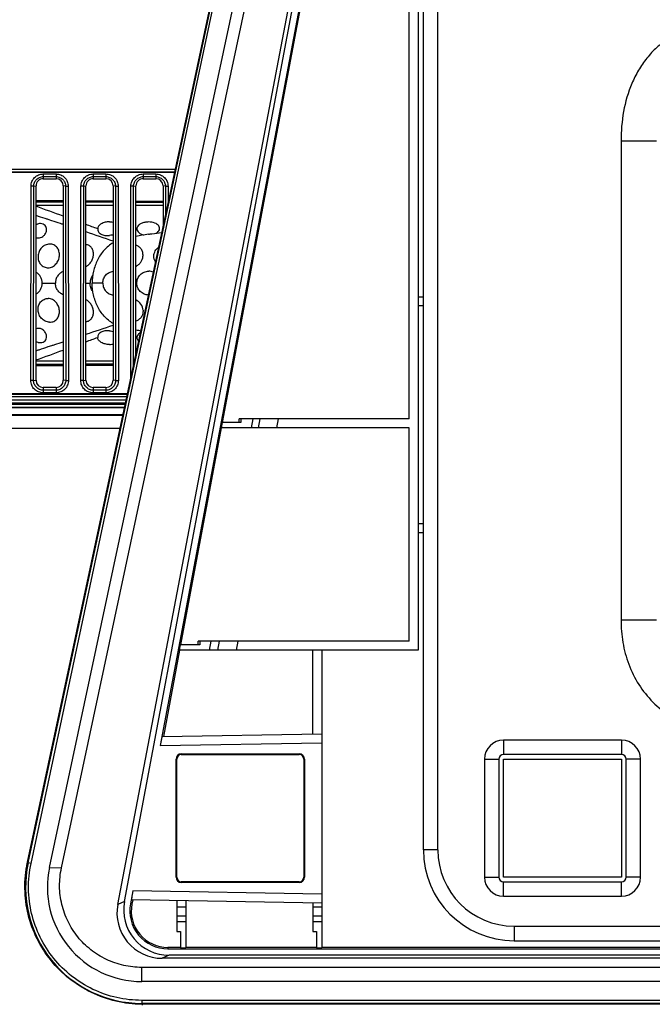
# Model space of a CAD drawing. Units: millimetres. Extents: x 3663 to 6607, y -1102 to 300.
# Drawn here: x 4256 to 4325, y -1093 to -985 of the extents above; entities that cross this region are included whole.
import ezdxf

# ---------------------------------------------------------------- set-up
doc = ezdxf.new("R2010")
doc.units = ezdxf.units.MM
doc.layers.add('3_ALL_AXES', color=7, linetype='Continuous')
doc.layers.add('7_ALL_FEATURES', color=7, linetype='Continuous')

msp = doc.modelspace()

# ---------------------------------------------------------------- linework, layer by layer
at = {"color": 7, "linetype": 'Continuous'}
for p, q in [((4272.76, -1001.21), (4236.92, -1001.21)), ((4272.69, -1001.51), (4236.92, -1001.51)), ((4236.92, -1001.52), (4272.69, -1001.52)), ((4258.22, -1001.7), (4258.22, -1002.22)), ((4258.22, -1001.7), (4259.62, -1001.7)), ((4258.22, -1001.99), (4259.62, -1001.99)), ((4259.62, -1001.7), (4259.62, -1002.22)), ((4263.72, -1001.7), (4263.72, -1002.22)), ((4263.72, -1001.7), (4265.12, -1001.7)), ((4263.72, -1001.99), (4265.12, -1001.99)), ((4265.12, -1001.7), (4265.12, -1002.22)), ((4269.22, -1001.7), (4269.22, -1002.22)), ((4269.22, -1001.7), (4270.62, -1001.7)), ((4269.22, -1001.99), (4270.62, -1001.99)), ((4270.62, -1001.7), (4270.62, -1002.22)), ((4256.85, -1024.44), (4256.87, -1003.04)), ((4257.17, -1003.04), (4256.87, -1003.04)), ((4257.15, -1024.44), (4257.17, -1003.04)), ((4257.17, -1003.04), (4257.42, -1003.02)), ((4257.42, -1024.42), (4257.42, -1003.02)), ((4258.22, -1002.22), (4259.62, -1002.22)), ((4260.42, -1003.02), (4260.42, -1024.42)), ((4260.67, -1003.04), (4260.42, -1003.02)), ((4260.67, -1003.04), (4260.69, -1024.44)), ((4260.67, -1003.04), (4260.96, -1003.04)), ((4260.96, -1003.04), (4260.99, -1024.44)), ((4262.35, -1024.44), (4262.37, -1003.04)), ((4262.67, -1003.04), (4262.37, -1003.04)), ((4262.65, -1024.44), (4262.67, -1003.04)), ((4262.67, -1003.04), (4262.92, -1003.02)), ((4262.92, -1024.42), (4262.92, -1003.02)), ((4263.72, -1002.22), (4265.12, -1002.22)), ((4265.92, -1003.02), (4265.92, -1024.42)), ((4266.17, -1003.04), (4265.92, -1003.02)), ((4266.17, -1003.04), (4266.19, -1024.44)), ((4266.17, -1003.04), (4266.46, -1003.04)), ((4266.46, -1003.04), (4266.49, -1024.44)), ((4267.85, -1024.21), (4267.87, -1003.04)), ((4268.17, -1003.04), (4267.87, -1003.04)), ((4268.15, -1022.81), (4268.17, -1003.04)), ((4268.17, -1003.04), (4268.42, -1003.02)), ((4268.42, -1021.55), (4268.42, -1003.02)), ((4269.22, -1002.22), (4270.62, -1002.22)), ((4271.42, -1003.02), (4271.42, -1007.49)), ((4271.67, -1003.04), (4271.42, -1003.02)), ((4271.67, -1003.04), (4271.67, -1006.31)), ((4271.67, -1003.04), (4271.96, -1003.04)), ((4271.96, -1003.04), (4271.97, -1004.92)), ((4257.15, -1024.44), (4256.85, -1024.44)), ((4257.15, -1024.44), (4257.42, -1024.42)), ((4260.69, -1024.44), (4260.42, -1024.42)), ((4260.69, -1024.44), (4260.99, -1024.44)), ((4262.65, -1024.44), (4262.35, -1024.44)), ((4262.65, -1024.44), (4262.92, -1024.42)), ((4266.19, -1024.44), (4265.92, -1024.42)), ((4266.19, -1024.44), (4266.49, -1024.44)), ((4267.48, -1025.92), (4236.92, -1025.92)), ((4236.92, -1025.94), (4267.48, -1025.94)), ((4258.22, -1025.22), (4258.22, -1025.81)), ((4259.62, -1025.22), (4258.22, -1025.22)), ((4259.62, -1025.52), (4258.22, -1025.52)), ((4259.62, -1025.81), (4258.22, -1025.81)), ((4259.62, -1025.22), (4259.62, -1025.81)), ((4263.72, -1025.22), (4263.72, -1025.81)), ((4265.12, -1025.22), (4263.72, -1025.22)), ((4265.12, -1025.52), (4263.72, -1025.52)), ((4265.12, -1025.81), (4263.72, -1025.81)), ((4265.12, -1025.22), (4265.12, -1025.81)), ((4267.34, -1026.6), (4192.42, -1026.6)), ((4192.42, -1026.9), (4267.28, -1026.9)), ((4267.23, -1027.1), (4192.42, -1027.1)), ((4236.92, -1026.23), (4267.42, -1026.23)), ((4192.42, -1027.4), (4267.17, -1027.4)), ((4192.42, -1027.42), (4267.16, -1027.42)), ((4192.42, -1028.22), (4266.99, -1028.22)), ((4266.99, -1028.25), (4192.42, -1028.25)), ((4266.97, -1028.32), (4192.42, -1028.32)), ((4266.67, -1029.72), (4192.42, -1029.72))]:
    msp.add_line(p, q, dxfattribs=at)
for centre, start_param, end_param in [((4258.22, -1003.02), 1.570796, 3.141593), ((4259.62, -1003.02), 0, 1.570796), ((4263.72, -1003.02), 1.570796, 3.141593), ((4265.12, -1003.02), 0, 1.570796), ((4269.22, -1003.02), 1.570796, 3.141593), ((4270.62, -1003.02), 0, 1.570796), ((4258.22, -1024.42), 3.141593, 4.712389), ((4259.62, -1024.42), -1.570796, 0), ((4263.72, -1024.42), 3.141593, 4.712389), ((4265.12, -1024.42), -1.570796, 0)]:
    msp.add_ellipse(centre, major_axis=(0.8, 0), ratio=1, start_param=start_param, end_param=end_param, dxfattribs=at)
for points, knots in [([(4256.87, -1003.04), (4256.87, -1002.87), (4256.94, -1002.51), (4257.24, -1002.06), (4257.69, -1001.77), (4258.04, -1001.7), (4258.22, -1001.7)], [0, 0, 0, 0, 0.250033, 0.499972, 0.749939, 1, 1, 1, 1]), ([(4257.17, -1003.04), (4257.17, -1002.91), (4257.23, -1002.63), (4257.46, -1002.28), (4257.81, -1002.05), (4258.08, -1001.99), (4258.22, -1001.99)], [0, 0, 0, 0, 0.250033, 0.499972, 0.749939, 1, 1, 1, 1]), ([(4259.62, -1001.7), (4259.79, -1001.7), (4260.15, -1001.77), (4260.6, -1002.06), (4260.89, -1002.51), (4260.96, -1002.87), (4260.96, -1003.04)], [0, 0, 0, 0, 0.250033, 0.499971, 0.749938, 1, 1, 1, 1]), ([(4259.62, -1001.99), (4259.75, -1001.99), (4260.03, -1002.05), (4260.38, -1002.28), (4260.61, -1002.63), (4260.67, -1002.91), (4260.67, -1003.04)], [0, 0, 0, 0, 0.250033, 0.499971, 0.749938, 1, 1, 1, 1]), ([(4262.37, -1003.04), (4262.37, -1002.87), (4262.44, -1002.51), (4262.74, -1002.06), (4263.19, -1001.77), (4263.54, -1001.7), (4263.72, -1001.7)], [0, 0, 0, 0, 0.250033, 0.499972, 0.749939, 1, 1, 1, 1]), ([(4262.67, -1003.04), (4262.67, -1002.91), (4262.73, -1002.63), (4262.96, -1002.28), (4263.31, -1002.05), (4263.58, -1001.99), (4263.72, -1001.99)], [0, 0, 0, 0, 0.250033, 0.499972, 0.749939, 1, 1, 1, 1]), ([(4265.12, -1001.7), (4265.29, -1001.7), (4265.65, -1001.77), (4266.1, -1002.06), (4266.39, -1002.51), (4266.46, -1002.87), (4266.46, -1003.04)], [0, 0, 0, 0, 0.250033, 0.499971, 0.749938, 1, 1, 1, 1]), ([(4265.12, -1001.99), (4265.25, -1001.99), (4265.53, -1002.05), (4265.88, -1002.28), (4266.11, -1002.63), (4266.17, -1002.91), (4266.17, -1003.04)], [0, 0, 0, 0, 0.250033, 0.499971, 0.749938, 1, 1, 1, 1]), ([(4267.87, -1003.04), (4267.87, -1002.87), (4267.94, -1002.51), (4268.24, -1002.06), (4268.69, -1001.77), (4269.04, -1001.7), (4269.22, -1001.7)], [0, 0, 0, 0, 0.250033, 0.499972, 0.749939, 1, 1, 1, 1]), ([(4268.17, -1003.04), (4268.17, -1002.91), (4268.23, -1002.63), (4268.46, -1002.28), (4268.81, -1002.05), (4269.08, -1001.99), (4269.22, -1001.99)], [0, 0, 0, 0, 0.250033, 0.499972, 0.749939, 1, 1, 1, 1]), ([(4270.62, -1001.7), (4270.79, -1001.7), (4271.15, -1001.77), (4271.6, -1002.06), (4271.89, -1002.51), (4271.96, -1002.87), (4271.96, -1003.04)], [0, 0, 0, 0, 0.250033, 0.499971, 0.749938, 1, 1, 1, 1]), ([(4270.62, -1001.99), (4270.75, -1001.99), (4271.03, -1002.05), (4271.38, -1002.28), (4271.61, -1002.63), (4271.67, -1002.91), (4271.67, -1003.04)], [0, 0, 0, 0, 0.250033, 0.499971, 0.749938, 1, 1, 1, 1]), ([(4258.22, -1025.81), (4258.04, -1025.81), (4257.68, -1025.74), (4257.22, -1025.44), (4256.92, -1024.98), (4256.85, -1024.62), (4256.85, -1024.44)], [0, 0, 0, 0, 0.250035, 0.499972, 0.749938, 1, 1, 1, 1]), ([(4258.22, -1025.52), (4258.08, -1025.52), (4257.8, -1025.46), (4257.44, -1025.22), (4257.2, -1024.86), (4257.15, -1024.58), (4257.15, -1024.44)], [0, 0, 0, 0, 0.250036, 0.499972, 0.749938, 1, 1, 1, 1]), ([(4260.99, -1024.44), (4260.99, -1024.62), (4260.92, -1024.98), (4260.61, -1025.44), (4260.16, -1025.74), (4259.8, -1025.81), (4259.62, -1025.81)], [0, 0, 0, 0, 0.250036, 0.499972, 0.749938, 1, 1, 1, 1]), ([(4260.69, -1024.44), (4260.69, -1024.58), (4260.63, -1024.86), (4260.4, -1025.22), (4260.04, -1025.46), (4259.76, -1025.52), (4259.62, -1025.52)], [0, 0, 0, 0, 0.250035, 0.499972, 0.749938, 1, 1, 1, 1]), ([(4263.72, -1025.81), (4263.54, -1025.81), (4263.18, -1025.74), (4262.72, -1025.44), (4262.42, -1024.98), (4262.35, -1024.62), (4262.35, -1024.44)], [0, 0, 0, 0, 0.250035, 0.499972, 0.749938, 1, 1, 1, 1]), ([(4263.72, -1025.52), (4263.58, -1025.52), (4263.3, -1025.46), (4262.94, -1025.22), (4262.7, -1024.86), (4262.65, -1024.58), (4262.65, -1024.44)], [0, 0, 0, 0, 0.250036, 0.499972, 0.749938, 1, 1, 1, 1]), ([(4266.49, -1024.44), (4266.49, -1024.62), (4266.42, -1024.98), (4266.11, -1025.44), (4265.66, -1025.74), (4265.3, -1025.81), (4265.12, -1025.81)], [0, 0, 0, 0, 0.250036, 0.499972, 0.749938, 1, 1, 1, 1]), ([(4266.19, -1024.44), (4266.19, -1024.58), (4266.13, -1024.86), (4265.9, -1025.22), (4265.54, -1025.46), (4265.26, -1025.52), (4265.12, -1025.52)], [0, 0, 0, 0, 0.250035, 0.499972, 0.749938, 1, 1, 1, 1])]:
    msp.add_open_spline(points, degree=3, knots=knots, dxfattribs=at)
at = {"layer": '3_ALL_AXES', "color": 7, "linetype": 'Continuous'}
for p, q in [((4256.48, -1077.49), (4291.8, -912)), ((4256.56, -1077.59), (4291.84, -912.28)), ((4256.87, -1077.66), (4292.03, -912.32)), ((4258.9, -1078.09), (4294.19, -912.78)), ((4260.22, -1078.15), (4295.5, -912.84)), ((4266.42, -1082.17), (4298.55, -913.48)), ((4267.16, -1081.84), (4298.8, -913.7)), ((4299.5, -913.75), (4271.1, -1064.67)), ((4300.09, -1076.16), (4300.09, -917.15)), ((4301.69, -1076.16), (4301.69, -917.15)), ((4299.52, -932.15), (4299.52, -1054.16)), ((4287.02, -980.66), (4277.94, -1029.06)), ((4298.52, -1028.66), (4298.52, -980.66)), ((4321.87, -998.05), (4321.87, -1050.82)), ((4321.87, -998.05), (4325.77, -998.05)), ((4299.52, -1015.22), (4300.09, -1015.22)), ((4300.09, -1016.22), (4299.52, -1016.22)), ((4277.91, -1029.06), (4277.8, -1029.66)), ((4279.99, -1029.06), (4277.91, -1029.06)), ((4279.8, -1029.06), (4279.8, -1028.66)), ((4298.52, -1028.66), (4279.8, -1028.66)), ((4279.99, -1028.66), (4279.99, -1029.06)), ((4281.3, -1028.66), (4281.11, -1029.66)), ((4281.94, -1029.66), (4282.12, -1028.66)), ((4283.96, -1029.66), (4284.14, -1028.66)), ((4277.83, -1029.66), (4273.34, -1053.56)), ((4298.52, -1029.66), (4277.8, -1029.66)), ((4298.52, -1053.16), (4298.52, -1029.66)), ((4299.52, -1040.22), (4300.09, -1040.22)), ((4300.09, -1041.22), (4299.52, -1041.22)), ((4321.87, -1050.82), (4325.77, -1050.82)), ((4273.23, -1054.16), (4271.45, -1063.66)), ((4273.31, -1053.56), (4273.2, -1054.16)), ((4299.52, -1054.16), (4273.2, -1054.16)), ((4275.45, -1053.56), (4273.31, -1053.56)), ((4275.27, -1053.56), (4275.27, -1053.16)), ((4298.52, -1053.16), (4275.27, -1053.16)), ((4275.45, -1053.16), (4275.45, -1053.56)), ((4276.67, -1053.16), (4276.48, -1054.16)), ((4277.46, -1054.16), (4277.65, -1053.16)), ((4279.49, -1054.16), (4279.67, -1053.16)), ((4287.92, -1063.38), (4287.92, -1054.16)), ((4288.92, -1054.16), (4288.92, -1086.95)), ((4271.3, -1063.66), (4288.92, -1063.36)), ((4271.1, -1064.67), (4288.92, -1064.36)), ((4308.92, -1064.06), (4308.92, -1065.66)), ((4321.92, -1064.06), (4308.92, -1064.06)), ((4321.92, -1064.06), (4321.92, -1065.66)), ((4273.42, -1065.59), (4273.42, -1065.66)), ((4273.42, -1065.59), (4286.42, -1065.59)), ((4273.42, -1065.66), (4286.42, -1065.66)), ((4286.42, -1065.59), (4286.42, -1065.66)), ((4321.92, -1065.66), (4308.92, -1065.66)), ((4272.84, -1079.16), (4272.84, -1066.16)), ((4272.84, -1066.16), (4272.92, -1066.16)), ((4272.92, -1079.16), (4272.92, -1066.16)), ((4286.92, -1066.16), (4286.92, -1079.16)), ((4287, -1066.16), (4286.92, -1066.16)), ((4287, -1066.16), (4287, -1079.16)), ((4306.82, -1066.16), (4306.82, -1079.16)), ((4306.82, -1066.16), (4308.42, -1066.16)), ((4308.42, -1066.16), (4308.42, -1079.16)), ((4322.42, -1079.16), (4322.42, -1066.16)), ((4324.02, -1066.16), (4322.42, -1066.16)), ((4324.02, -1079.16), (4324.02, -1066.16)), ((4301.69, -1076.16), (4300.09, -1076.16)), ((4256.87, -1077.66), (4256.56, -1077.59)), ((4258.9, -1078.09), (4260.22, -1078.15)), ((4272.84, -1079.16), (4272.92, -1079.16)), ((4287, -1079.16), (4286.92, -1079.16)), ((4306.82, -1079.16), (4308.42, -1079.16)), ((4324.02, -1079.16), (4322.42, -1079.16)), ((4273.42, -1079.74), (4273.42, -1079.66)), ((4286.42, -1079.66), (4273.42, -1079.66)), ((4286.42, -1079.74), (4273.42, -1079.74)), ((4286.42, -1079.74), (4286.42, -1079.66)), ((4308.92, -1081.26), (4308.92, -1079.66)), ((4308.92, -1079.66), (4321.92, -1079.66)), ((4321.92, -1081.26), (4321.92, -1079.66)), ((4268.09, -1080.67), (4267.82, -1082.09)), ((4288.92, -1081.03), (4268.09, -1080.67)), ((4308.92, -1081.26), (4321.92, -1081.26)), ((4267.16, -1081.84), (4266.42, -1082.17)), ((4267.98, -1082.12), (4267.82, -1082.09)), ((4288.92, -1082.03), (4267.91, -1081.66)), ((4268.07, -1081.66), (4267.98, -1082.12)), ((4272.92, -1081.75), (4272.92, -1085.13)), ((4273.92, -1081.77), (4273.92, -1086.95)), ((4287.92, -1082.01), (4287.92, -1085.13)), ((4273.92, -1082.45), (4272.92, -1082.45)), ((4273.92, -1083.44), (4272.92, -1083.44)), ((4288.92, -1082.45), (4287.92, -1082.45)), ((4288.92, -1083.44), (4287.92, -1083.44)), ((4272.92, -1084.06), (4273.92, -1084.06)), ((4287.92, -1084.06), (4288.92, -1084.06)), ((4310.09, -1084.56), (4310.09, -1086.16)), ((4310.09, -1084.56), (4554.28, -1084.56)), ((4272.92, -1085.13), (4273.32, -1085.13)), ((4273.32, -1085.13), (4273.32, -1086.95)), ((4287.92, -1085.13), (4288.32, -1085.13)), ((4288.32, -1085.13), (4288.32, -1086.95)), ((4310.09, -1086.16), (4554.28, -1086.16)), ((4272.07, -1087.76), (4271.32, -1088.1)), ((4271.95, -1086.9), (4271.95, -1087.06)), ((4273.32, -1086.9), (4271.95, -1086.9)), ((4271.95, -1087.06), (4478.13, -1087.06)), ((4478.06, -1087.76), (4272.07, -1087.76)), ((4273.32, -1086.95), (4273.92, -1086.95)), ((4288.32, -1086.9), (4273.92, -1086.9)), ((4288.32, -1086.95), (4288.92, -1086.95)), ((4338.32, -1086.9), (4288.92, -1086.9)), ((4478.27, -1088.1), (4271.32, -1088.1)), ((4269.07, -1090.66), (4269.07, -1089.1)), ((4478.22, -1089.1), (4269.07, -1089.1)), ((4478.16, -1090.66), (4269.07, -1090.66)), ((4269.07, -1092.73), (4269.07, -1093.06)), ((4478.16, -1092.73), (4269.07, -1092.73)), ((4478.1, -1093.06), (4269.07, -1093.06)), ((4477.89, -1093.16), (4269.19, -1093.16))]:
    msp.add_line(p, q, dxfattribs=at)
for centre, radius, start, end in [((4308.92, -1066.16), 2.1, 90, 180), ((4321.92, -1066.16), 2.1, 0, 90), ((4273.42, -1066.16), 0.579, 90, 180), ((4273.42, -1066.16), 0.5, 90, 180), ((4286.42, -1066.16), 0.579, 0, 90), ((4286.42, -1066.16), 0.5, 0, 90), ((4308.92, -1066.16), 0.5, 90, 180), ((4321.92, -1066.16), 0.5, 0, 90), ((4310.09, -1076.16), 10, 180, 270), ((4310.09, -1076.16), 8.4, 180, 270), ((4268.94, -1080.15), 12.74, 167.9507, 168.3366), ((4273.42, -1079.16), 0.579, 180, 270), ((4273.42, -1079.16), 0.5, 180, 270), ((4286.42, -1079.16), 0.579, 270, 0), ((4286.42, -1079.16), 0.5, 270, 0), ((4308.92, -1079.16), 2.1, 180, 270), ((4308.92, -1079.16), 0.5, 180, 270), ((4321.92, -1079.16), 2.1, 270, 0), ((4321.92, -1079.16), 0.5, 270, 0), ((4271.95, -1082.86), 4.2, 169.3414, 270), ((4269.19, -1080.34), 12.83, 269.4618, 269.9999)]:
    msp.add_arc(centre, radius, start, end, dxfattribs=at)
for centre, major_axis, ratio, start_param, end_param in [((4271.11, -1064.67), (0.19, 1), 0.008547, 0.001609, 1.57256), ((4269.07, -1080.26), (12.8, 0), 1, 2.931291, 4.712389), ((4269.07, -1080.26), (10.4, 0), 1, 2.931291, 4.712389), ((4268.1, -1080.67), (0.188, 0.997), 0.008603, -4.710925, -3.139973), ((4271.34, -1083.09), (3.26, 3.81), 0.996846, -4.192252, -2.436191), ((4272.07, -1082.76), (4.56, 2.05), 0.999095, 2.533423, 4.289485), ((4271.95, -1082.86), (0, 4.04), 1, 1.385308, 3.141593)]:
    msp.add_ellipse(centre, major_axis=major_axis, ratio=ratio, start_param=start_param, end_param=end_param, dxfattribs=at)
for points, knots in [([(4339.53, -986.58), (4338.55, -986.14), (4336.5, -985.42), (4333.81, -985.04), (4331.65, -985.14), (4330.05, -985.43), (4328.51, -985.97), (4327.08, -986.74), (4325.79, -987.73), (4324.68, -988.92), (4323.76, -990.26), (4322.79, -992.19), (4322.04, -994.81), (4321.87, -996.97), (4321.87, -998.05)], [0, 0, 0, 0, 0.124991, 0.249894, 0.31243, 0.374959, 0.437478, 0.499993, 0.562508, 0.625029, 0.687559, 0.750098, 0.875006, 1, 1, 1, 1]), ([(4321.87, -1050.82), (4321.87, -1051.65), (4322, -1053.32), (4322.64, -1055.74), (4323.75, -1057.98), (4325.31, -1059.94), (4327.27, -1061.51), (4329.52, -1062.61), (4331.94, -1063.25), (4333.6, -1063.38), (4334.43, -1063.38)], [0, 0, 0, 0, 0.125051, 0.250066, 0.375043, 0.499993, 0.624945, 0.749925, 0.874943, 1, 1, 1, 1]), ([(4269.07, -1093.16), (4268.12, -1093.16), (4266.2, -1092.92), (4263.48, -1091.97), (4261.04, -1090.43), (4258.99, -1088.41), (4257.44, -1085.98), (4256.45, -1083.28), (4256.09, -1080.42), (4256.27, -1078.51), (4256.46, -1077.58)], [0, 0, 0, 0, 0.125164, 0.250281, 0.375358, 0.500377, 0.625336, 0.750243, 0.875113, 1, 1, 1, 1]), ([(4269.07, -1092.73), (4268.15, -1092.73), (4266.29, -1092.53), (4263.65, -1091.61), (4261.28, -1090.13), (4259.29, -1088.17), (4257.78, -1085.81), (4256.84, -1083.19), (4256.49, -1080.42), (4256.67, -1078.56), (4256.87, -1077.66)], [0, 0, 0, 0, 0.125133, 0.250243, 0.375311, 0.500326, 0.625289, 0.75021, 0.875106, 1, 1, 1, 1]), ([(4269.07, -1089.1), (4268.4, -1089.1), (4267.06, -1088.95), (4265.14, -1088.29), (4263.41, -1087.21), (4261.97, -1085.79), (4260.88, -1084.08), (4260.19, -1082.17), (4259.94, -1080.16), (4260.08, -1078.81), (4260.22, -1078.15)], [0, 0, 0, 0, 0.125133, 0.250243, 0.37531, 0.500326, 0.625289, 0.750209, 0.875105, 1, 1, 1, 1])]:
    msp.add_open_spline(points, degree=3, knots=knots, dxfattribs=at)
at = {"layer": '7_ALL_FEATURES', "color": 6, "linetype": 'Continuous'}
for p, q in [((4260.42, -1004.67), (4257.42, -1004.66)), ((4260.42, -1004.81), (4257.42, -1004.8)), ((4257.46, -1005.12), (4257.42, -1005.11)), ((4265.92, -1004.7), (4262.92, -1004.68)), ((4268.42, -1004.7), (4271.42, -1004.71)), ((4271.42, -1004.72), (4268.42, -1004.71)), ((4271.42, -1004.83), (4268.42, -1004.83)), ((4257.46, -1022.32), (4257.42, -1022.34)), ((4257.42, -1022.65), (4260.42, -1022.64)), ((4262.92, -1022.76), (4265.92, -1022.75)), ((4257.42, -1022.79), (4260.42, -1022.78))]:
    msp.add_line(p, q, dxfattribs=at)
at = {"layer": '7_ALL_FEATURES', "color": 7, "linetype": 'Continuous'}
for p, q in [((4257.42, -1005.12), (4260.42, -1005.12)), ((4262.92, -1005.12), (4265.92, -1005.12)), ((4268.42, -1005.12), (4271.42, -1005.12)), ((4259.16, -1006.85), (4258.77, -1006.72)), ((4269.8, -1008.34), (4269.82, -1008.33)), ((4258.09, -1013.72), (4259.56, -1013.72)), ((4262.92, -1013.72), (4263.38, -1013.72)), ((4264.78, -1013.72), (4263.61, -1013.72)), ((4268.52, -1013.72), (4268.42, -1013.72)), ((4258.77, -1020.72), (4259.16, -1020.59)), ((4260.42, -1022.32), (4257.42, -1022.32)), ((4265.92, -1022.32), (4262.92, -1022.32)), ((4308.92, -1079.16), (4308.92, -1066.16)), ((4308.92, -1066.16), (4321.92, -1066.16)), ((4321.92, -1066.16), (4321.92, -1079.16)), ((4321.92, -1079.16), (4308.92, -1079.16))]:
    msp.add_line(p, q, dxfattribs=at)
for centre, radius, start, end in [((4010.2, -1690.84), 728.79, 69.91939, 70.1705), ((4085.09, -1486.71), 511.36, 69.4952, 69.649), ((4089.98, -1526.59), 546.58, 71.2218, 71.5539), ((4274.72, -1041.28), 33.31, 98.4888, 100.8999), ((4267.92, -1010.65), 1.29, 354.9397, 356.4743), ((4084.9, -485.78), 562.49, 288.4508, 288.7735), ((4275.04, -984.42), 35.08, 259.116, 260.0266), ((4257.89, -1019.34), 0.945, 239.896, 253.2515), ((4085.09, -540.74), 511.36, 290.351, 290.5047), ((4010.2, -336.61), 728.79, 289.8295, 290.08061)]:
    msp.add_arc(centre, radius, start, end, dxfattribs=at)
at = {"layer": '7_ALL_FEATURES', "color": 6, "linetype": 'Continuous'}
for points, knots in [([(4257.42, -1004.62), (4257.67, -1004.63), (4258.67, -1004.63), (4259.67, -1004.64), (4260.42, -1004.65)], [0, 0, 0, 0, 0.248952, 1, 1, 1, 1]), ([(4262.92, -1004.67), (4263.17, -1004.67), (4264.17, -1004.68), (4265.17, -1004.68), (4265.92, -1004.69)], [0, 0, 0, 0, 0.249533, 1, 1, 1, 1]), ([(4265.92, -1022.76), (4265.67, -1022.76), (4264.67, -1022.77), (4263.67, -1022.77), (4262.92, -1022.78)], [0, 0, 0, 0, 0.250418, 1, 1, 1, 1]), ([(4260.42, -1022.8), (4260.17, -1022.8), (4259.17, -1022.81), (4258.17, -1022.82), (4257.42, -1022.83)], [0, 0, 0, 0, 0.250997, 1, 1, 1, 1])]:
    msp.add_open_spline(points, degree=3, knots=knots, dxfattribs=at)
for points in [[(4265.92, -1004.82), (4264.92, -1004.82), (4263.92, -1004.82), (4262.92, -1004.81)], [(4262.92, -1022.63), (4263.92, -1022.63), (4264.92, -1022.63), (4265.92, -1022.63)]]:
    msp.add_open_spline(points, degree=3, dxfattribs=at)
at = {"layer": '7_ALL_FEATURES', "color": 7, "linetype": 'Continuous'}
for points, knots in [([(4258.77, -1006.72), (4258.66, -1006.69), (4258.21, -1006.54), (4257.76, -1006.4), (4257.42, -1006.29)], [0, 0, 0, 0, 0.249495, 1, 1, 1, 1]), ([(4257.92, -1007.17), (4257.87, -1007.17), (4257.7, -1007.17), (4257.53, -1007.23), (4257.42, -1007.29)], [0, 0, 0, 0, 0.248603, 1, 1, 1, 1]), ([(4257.92, -1008.71), (4258.01, -1008.68), (4258.19, -1008.59), (4258.4, -1008.38), (4258.54, -1008.13), (4258.6, -1007.86), (4258.56, -1007.59), (4258.42, -1007.36), (4258.19, -1007.21), (4258.01, -1007.17), (4257.92, -1007.17)], [0, 0, 0, 0, 0.133303, 0.266995, 0.397332, 0.521322, 0.6387, 0.753555, 0.872772, 1, 1, 1, 1]), ([(4260.42, -1007.27), (4260.32, -1007.23), (4259.9, -1007.09), (4259.48, -1006.96), (4259.16, -1006.85)], [0, 0, 0, 0, 0.249479, 1, 1, 1, 1]), ([(4265.52, -1006.97), (4265.35, -1006.97), (4265.03, -1007), (4264.67, -1007.14), (4264.44, -1007.3), (4264.31, -1007.44), (4264.23, -1007.59), (4264.21, -1007.7), (4264.21, -1007.75)], [0, 0, 0, 0, 0.299187, 0.574092, 0.696428, 0.80705, 0.907063, 1, 1, 1, 1]), ([(4265.52, -1006.97), (4265.55, -1006.97), (4265.69, -1006.97), (4265.82, -1006.99), (4265.92, -1007.01)], [0, 0, 0, 0, 0.253605, 1, 1, 1, 1]), ([(4269.82, -1006.99), (4269.67, -1006.99), (4269.4, -1007.01), (4269.02, -1007.14), (4268.72, -1007.32), (4268.56, -1007.54), (4268.52, -1007.72), (4268.54, -1007.9), (4268.67, -1008.12), (4268.95, -1008.31), (4269.18, -1008.39), (4269.31, -1008.41)], [0, 0, 0, 0, 0.157647, 0.304861, 0.432947, 0.539694, 0.587837, 0.635088, 0.736043, 0.857406, 1, 1, 1, 1]), ([(4270.67, -1008.22), (4270.75, -1008.18), (4270.89, -1008.07), (4271.02, -1007.86), (4271.05, -1007.63), (4270.95, -1007.41), (4270.76, -1007.23), (4270.39, -1007.04), (4270.05, -1006.99), (4269.82, -1006.99)], [0, 0, 0, 0, 0.126009, 0.233435, 0.330401, 0.43139, 0.548364, 0.68504, 1, 1, 1, 1]), ([(4264.21, -1007.75), (4264.21, -1007.8), (4264.22, -1007.91), (4264.32, -1008.13), (4264.59, -1008.36), (4265.02, -1008.49), (4265.35, -1008.49), (4265.52, -1008.48)], [0, 0, 0, 0, 0.094097, 0.193939, 0.422081, 0.696621, 1, 1, 1, 1]), ([(4265.92, -1008.41), (4265.89, -1008.41), (4265.75, -1008.44), (4265.62, -1008.47), (4265.52, -1008.48)], [0, 0, 0, 0, 0.246119, 1, 1, 1, 1]), ([(4269.82, -1008.33), (4269.94, -1008.31), (4270.43, -1008.25), (4270.91, -1008.19), (4271.27, -1008.16)], [0, 0, 0, 0, 0.249139, 1, 1, 1, 1]), ([(4257.42, -1008.7), (4257.47, -1008.72), (4257.55, -1008.74), (4257.63, -1008.74), (4257.65, -1008.74)], [0, 0, 0, 0, 0.74725, 1, 1, 1, 1]), ([(4258.91, -1009.42), (4258.75, -1009.43), (4258.42, -1009.51), (4258.02, -1009.81), (4257.73, -1010.24), (4257.61, -1010.73), (4257.67, -1011.23), (4257.9, -1011.67), (4258.28, -1011.97), (4258.61, -1012.04), (4258.76, -1012.03)], [0, 0, 0, 0, 0.124693, 0.252207, 0.380504, 0.508173, 0.634249, 0.758067, 0.879527, 1, 1, 1, 1]), ([(4257.65, -1008.74), (4257.67, -1008.74), (4257.76, -1008.74), (4257.85, -1008.73), (4257.92, -1008.71)], [0, 0, 0, 0, 0.247748, 1, 1, 1, 1]), ([(4258.76, -1012.03), (4258.92, -1012.03), (4259.25, -1011.95), (4259.64, -1011.63), (4259.9, -1011.2), (4260.02, -1010.71), (4259.98, -1010.22), (4259.77, -1009.78), (4259.39, -1009.48), (4259.07, -1009.42), (4258.91, -1009.42)], [0, 0, 0, 0, 0.12392, 0.251355, 0.381363, 0.510975, 0.637098, 0.758573, 0.877949, 1, 1, 1, 1]), ([(4262.92, -1011.9), (4263.04, -1011.84), (4263.27, -1011.68), (4263.52, -1011.35), (4263.69, -1010.97), (4263.76, -1010.57), (4263.72, -1010.18), (4263.57, -1009.83), (4263.29, -1009.57), (4263.04, -1009.49), (4262.92, -1009.48)], [0, 0, 0, 0, 0.128721, 0.260445, 0.392411, 0.52144, 0.645117, 0.763269, 0.879545, 1, 1, 1, 1]), ([(4265.92, -1009.27), (4265.54, -1009.48), (4264.87, -1010.06), (4264.14, -1011.16), (4263.7, -1012.41), (4263.61, -1013.29), (4263.61, -1013.72)], [0, 0, 0, 0, 0.247702, 0.497915, 0.748848, 1, 1, 1, 1]), ([(4269.21, -1010.73), (4269.21, -1010.6), (4269.19, -1010.34), (4269.03, -1009.98), (4268.77, -1009.7), (4268.54, -1009.58), (4268.42, -1009.54)], [0, 0, 0, 0, 0.257917, 0.508537, 0.754439, 1, 1, 1, 1]), ([(4268.42, -1011.88), (4268.53, -1011.83), (4268.73, -1011.7), (4269.05, -1011.35), (4269.18, -1011), (4269.2, -1010.76)], [0, 0, 0, 0, 0.248567, 0.500337, 1, 1, 1, 1]), ([(4270.4, -1010.73), (4270.41, -1010.54), (4270.51, -1010.16), (4270.78, -1009.87), (4270.93, -1009.76)], [0, 0, 0, 0, 0.497037, 1, 1, 1, 1]), ([(4270.58, -1011.39), (4270.52, -1011.29), (4270.43, -1011.08), (4270.4, -1010.85), (4270.4, -1010.73)], [0, 0, 0, 0, 0.498529, 1, 1, 1, 1]), ([(4258.09, -1013.72), (4258.09, -1013.6), (4258.06, -1013.36), (4257.93, -1013.02), (4257.72, -1012.73), (4257.52, -1012.59), (4257.42, -1012.54)], [0, 0, 0, 0, 0.255142, 0.507685, 0.755891, 1, 1, 1, 1]), ([(4260.42, -1012.45), (4260.29, -1012.49), (4260.05, -1012.62), (4259.77, -1012.93), (4259.6, -1013.31), (4259.56, -1013.59), (4259.56, -1013.72)], [0, 0, 0, 0, 0.244048, 0.493234, 0.745664, 1, 1, 1, 1]), ([(4263.68, -1012.83), (4263.58, -1012.96), (4263.43, -1013.24), (4263.38, -1013.56), (4263.38, -1013.72)], [0, 0, 0, 0, 0.497562, 1, 1, 1, 1]), ([(4264.78, -1013.72), (4264.78, -1013.56), (4264.84, -1013.24), (4265.09, -1012.82), (4265.46, -1012.53), (4265.77, -1012.44), (4265.92, -1012.42)], [0, 0, 0, 0, 0.257783, 0.51139, 0.758564, 1, 1, 1, 1]), ([(4268.52, -1013.72), (4268.52, -1013.55), (4268.59, -1013.2), (4268.89, -1012.77), (4269.32, -1012.48), (4269.66, -1012.41), (4269.83, -1012.41)], [0, 0, 0, 0, 0.253434, 0.50497, 0.753723, 1, 1, 1, 1]), ([(4257.42, -1014.91), (4257.52, -1014.86), (4257.72, -1014.72), (4258, -1014.33), (4258.09, -1013.96), (4258.09, -1013.72)], [0, 0, 0, 0, 0.245064, 0.494302, 1, 1, 1, 1]), ([(4260.42, -1015), (4260.29, -1014.95), (4260.05, -1014.82), (4259.77, -1014.52), (4259.6, -1014.14), (4259.56, -1013.86), (4259.56, -1013.72)], [0, 0, 0, 0, 0.244052, 0.49327, 0.745718, 1, 1, 1, 1]), ([(4263.67, -1014.62), (4263.58, -1014.49), (4263.43, -1014.2), (4263.38, -1013.88), (4263.38, -1013.72)], [0, 0, 0, 0, 0.497687, 1, 1, 1, 1]), ([(4265.92, -1018.17), (4265.54, -1017.97), (4264.87, -1017.39), (4264.14, -1016.29), (4263.7, -1015.04), (4263.61, -1014.16), (4263.61, -1013.72)], [0, 0, 0, 0, 0.247702, 0.497915, 0.748848, 1, 1, 1, 1]), ([(4264.78, -1013.72), (4264.78, -1013.89), (4264.84, -1014.21), (4265.09, -1014.63), (4265.46, -1014.92), (4265.77, -1015.01), (4265.92, -1015.03)], [0, 0, 0, 0, 0.257741, 0.511357, 0.758542, 1, 1, 1, 1]), ([(4269.81, -1015.04), (4269.64, -1015.03), (4269.31, -1014.96), (4268.88, -1014.67), (4268.59, -1014.24), (4268.52, -1013.89), (4268.52, -1013.72)], [0, 0, 0, 0, 0.24629, 0.495092, 0.746635, 1, 1, 1, 1]), ([(4258.91, -1018.02), (4258.75, -1018.02), (4258.42, -1017.93), (4258.01, -1017.64), (4257.73, -1017.21), (4257.61, -1016.72), (4257.67, -1016.22), (4257.9, -1015.78), (4258.28, -1015.48), (4258.61, -1015.41), (4258.76, -1015.41)], [0, 0, 0, 0, 0.124747, 0.252281, 0.380581, 0.508249, 0.634305, 0.758077, 0.87952, 1, 1, 1, 1]), ([(4258.91, -1018.02), (4259.07, -1018.03), (4259.39, -1017.97), (4259.77, -1017.67), (4259.98, -1017.23), (4260.02, -1016.74), (4259.9, -1016.25), (4259.64, -1015.82), (4259.25, -1015.5), (4258.92, -1015.42), (4258.76, -1015.41)], [0, 0, 0, 0, 0.122051, 0.241426, 0.362901, 0.489024, 0.618637, 0.748646, 0.876081, 1, 1, 1, 1]), ([(4262.92, -1017.97), (4263.04, -1017.96), (4263.29, -1017.88), (4263.57, -1017.62), (4263.72, -1017.27), (4263.76, -1016.88), (4263.69, -1016.47), (4263.52, -1016.09), (4263.27, -1015.77), (4263.04, -1015.61), (4262.92, -1015.55)], [0, 0, 0, 0, 0.120456, 0.236731, 0.354883, 0.47856, 0.607589, 0.739555, 0.871279, 1, 1, 1, 1]), ([(4269.21, -1016.72), (4269.19, -1016.48), (4269.02, -1016), (4268.64, -1015.67), (4268.42, -1015.57)], [0, 0, 0, 0, 0.501503, 1, 1, 1, 1]), ([(4269.21, -1016.72), (4269.21, -1016.85), (4269.19, -1017.11), (4269.03, -1017.47), (4268.77, -1017.75), (4268.54, -1017.87), (4268.42, -1017.91)], [0, 0, 0, 0, 0.257902, 0.508487, 0.754397, 1, 1, 1, 1]), ([(4257.92, -1018.74), (4257.84, -1018.72), (4257.67, -1018.69), (4257.5, -1018.72), (4257.42, -1018.75)], [0, 0, 0, 0, 0.506959, 1, 1, 1, 1]), ([(4257.92, -1020.28), (4258.01, -1020.27), (4258.19, -1020.24), (4258.42, -1020.08), (4258.56, -1019.86), (4258.6, -1019.59), (4258.54, -1019.32), (4258.4, -1019.07), (4258.19, -1018.86), (4258.01, -1018.77), (4257.92, -1018.74)], [0, 0, 0, 0, 0.12723, 0.246447, 0.361302, 0.478681, 0.602671, 0.733008, 0.866699, 1, 1, 1, 1]), ([(4265.52, -1018.97), (4265.35, -1018.96), (4265.02, -1018.96), (4264.59, -1019.09), (4264.32, -1019.32), (4264.22, -1019.54), (4264.21, -1019.65), (4264.21, -1019.7)], [0, 0, 0, 0, 0.303379, 0.577919, 0.806061, 0.905903, 1, 1, 1, 1]), ([(4265.52, -1018.97), (4265.55, -1018.98), (4265.69, -1018.99), (4265.82, -1019.02), (4265.92, -1019.04)], [0, 0, 0, 0, 0.25318, 1, 1, 1, 1]), ([(4268.92, -1019.17), (4268.83, -1019.22), (4268.66, -1019.34), (4268.53, -1019.56), (4268.52, -1019.74), (4268.57, -1019.92), (4268.65, -1020.03), (4268.72, -1020.1)], [0, 0, 0, 0, 0.284042, 0.520967, 0.632509, 0.746566, 1, 1, 1, 1]), ([(4257.62, -1020.24), (4257.64, -1020.25), (4257.74, -1020.27), (4257.84, -1020.28), (4257.92, -1020.28)], [0, 0, 0, 0, 0.252361, 1, 1, 1, 1]), ([(4259.16, -1020.59), (4259.27, -1020.56), (4259.69, -1020.42), (4260.11, -1020.29), (4260.42, -1020.18)], [0, 0, 0, 0, 0.250516, 1, 1, 1, 1]), ([(4265.52, -1020.48), (4265.35, -1020.48), (4265.03, -1020.45), (4264.67, -1020.31), (4264.44, -1020.14), (4264.31, -1020.01), (4264.23, -1019.86), (4264.21, -1019.75), (4264.21, -1019.7)], [0, 0, 0, 0, 0.299189, 0.574094, 0.696428, 0.80705, 0.907063, 1, 1, 1, 1]), ([(4265.52, -1020.48), (4265.55, -1020.48), (4265.69, -1020.48), (4265.82, -1020.46), (4265.92, -1020.44)], [0, 0, 0, 0, 0.253606, 1, 1, 1, 1]), ([(4257.42, -1021.16), (4257.53, -1021.13), (4257.98, -1020.98), (4258.43, -1020.83), (4258.77, -1020.72)], [0, 0, 0, 0, 0.2505, 1, 1, 1, 1])]:
    msp.add_open_spline(points, degree=3, knots=knots, dxfattribs=at)
msp.add_open_spline([(4270.35, -1012.52), (4270.18, -1012.45), (4270.01, -1012.41), (4269.83, -1012.41)], degree=3, dxfattribs=at)

doc.saveas('drawing.dxf')
